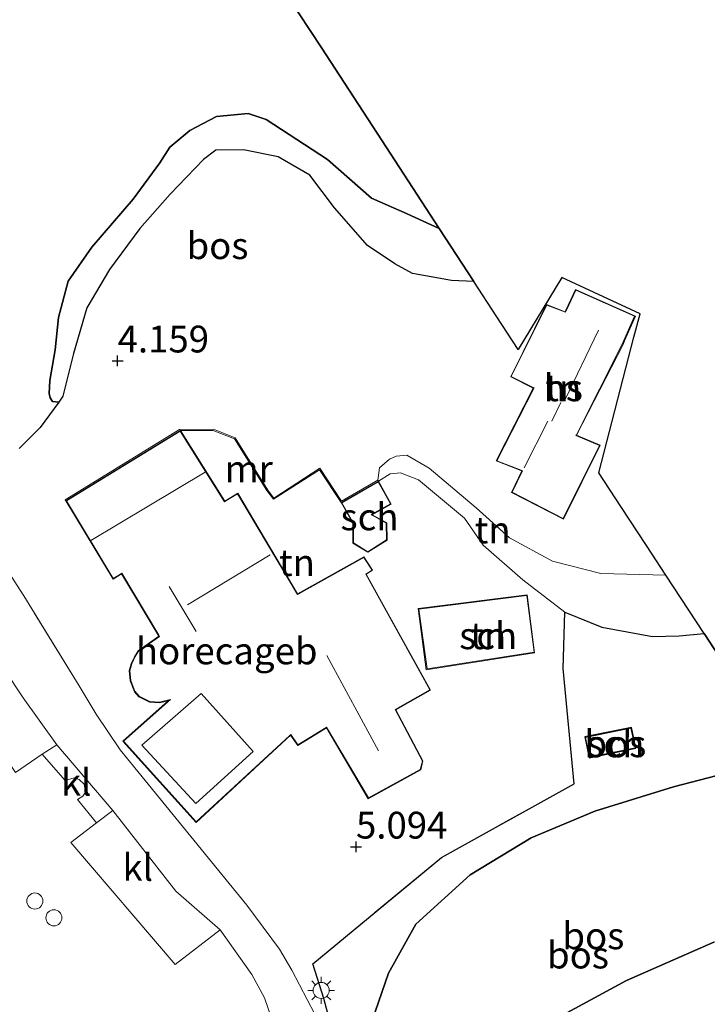
# Model space of a CAD drawing. Units: metres. Extents: x 199995 to 210008, y 499999 to 506253.
# Drawn here: x 201087 to 201152, y 501216 to 501308 of the extents above; entities that cross this region are included whole.
import ezdxf
from ezdxf.enums import TextEntityAlignment as Align

# ---------------------------------------------------------------- set-up
doc = ezdxf.new("R2010")
doc.units = ezdxf.units.M
doc.linetypes.add('IE-TERREINAFSCHEIDING', pattern=[10, 8, -2])
doc.layers.get('0').update_dxf_attribs({"lineweight": 25})
for name, color, linetype, lineweight in [('B-ME-GR-BOOM-GV-B6', 93, 'Continuous', 18), ('B-ME-GW-KRUINLIJN-L-B1', 93, 'Continuous', 18), ('B-ME-GW-TEENLIJN-L-B1', 93, 'Continuous', 18), ('B-ME-IE-GRONDWERKLIJN-GROND_INGERICHT-GV-B6', 253, 'Continuous', 18), ('B-ME-IE-INRICHTINGSELEMENT-S-B1', 253, 'Continuous', 18), ('B-ME-IE-MEUBILAIR_WEGMEUBILAIR-LICHTMAST-S-B1', 8, 'Continuous', 18), ('B-ME-IE-TERREINAFSCHEIDING-RASTERHEKWERK-L-B1', 8, 'IE-TERREINAFSCHEIDING', 18), ('B-ME-KG-KADASTRAAL-DAKRAND-L-B1', 13, 'Continuous', 18), ('B-ME-KG-KADASTRAAL-NOKLIJN-L-B1', 13, 'Continuous', 18), ('B-ME-MW-MUUR-GV-B6', 8, 'IE-TERREINAFSCHEIDING-KUNSTMATIG', 18), ('B-ME-OG-BEBOUWING-GV-B6', 173, 'Continuous', 18), ('B-ME-VH-VERH_SOORT-BITUMEN-GV-B6', 8, 'IE-TERREINAFSCHEIDING-NATUURLIJK-HOUTWAL', 18), ('B-ME-VH-VERH_SOORT-KLINKERS-GV-B6', 8, 'IE-TERREINAFSCHEIDING-NATUURLIJK-HOUTWAL', 18)]:
    doc.layers.add(name, color=color, linetype=linetype, lineweight=lineweight)
for name, color, linetype in [('B-ME-GR-BOS-GV-B6', 10, 'Continuous'), ('B-ME-GW-HOOGTEPUNT-S-B1', 10, 'Continuous'), ('B-ME-KG-KADASTRAAL-OPNAMEDTMGRENS-L-B1', 10, 'Continuous')]:
    doc.layers.add(name, color=color, linetype=linetype)
doc.styles.add('NLCS-ISO', font='NLCS-ISO.TTF')
doc.linetypes.add('IE-TERREINAFSCHEIDING-KUNSTMATIG', pattern='A,4,[82,NLCS.SHX,S=0.75,R=90,X=0,Y=0],4,-2', length=10)
doc.linetypes.add('IE-TERREINAFSCHEIDING-NATUURLIJK-HOUTWAL', pattern='A,7,-1.5,[67,NLCS.SHX,S=0.75,R=45,X=0,Y=0],-1.5,7,-1.5,[70,NLCS.SHX,S=0.75,R=0,X=0,Y=0],-1.5', length=20)

# ---------------------------------------------------------------- blocks, each defined once
blk = doc.blocks.new('dtb')
blk.add_circle((0, 0), 0.75)
blk = doc.blocks.new('hoogtepunt')
for p, q in [((-0.5, 0), (0.5, 0)), ((0, 0.5), (0, -0.5))]:
    blk.add_line(p, q)
blk = doc.blocks.new('lantaarnpaal')
for p, q in [((0, 0.75), (0, 1.25)), ((-0.75, 0), (-1.25, 0)), ((-0.884, 0.884), (-0.53, 0.53)), ((0.53, 0.53), (0.884, 0.884)), ((0.75, 0), (1.25, 0)), ((-0.53, -0.53), (-0.884, -0.884)), ((0, -0.75), (0, -1.25)), ((0.53, -0.53), (0.884, -0.884))]:
    blk.add_line(p, q)
blk.add_circle((0, 0), 0.75)

msp = doc.modelspace()

# ---------------------------------------------------------------- linework, layer by layer
at = {"layer": 'B-ME-GR-BOOM-GV-B6'}
msp.add_polyline3d([(201087.076, 501237.701, 5.079), (201089.548, 501239.419, 5.17), (201091.677, 501236.942, 5.119), (201092.541, 501237.219, 5.111), (201093.002, 501237.045, 5.127), (201093.468, 501236.62, 5.135), (201093.599, 501235.882, 5.153), (201093.322, 501235.481, 5.158), (201092.835, 501235.187, 5.17), (201094.621, 501233.002, 5.106), (201092.226, 501231.181, 5.143), (201101.949, 501219.802, 5.004), (201106.131, 501223.029, 5.073), (201109.077, 501218.874, 4.989), (201110.255, 501216.679, 5.01), (201111.219, 501213.89, 4.946)], dxfattribs=at)
at = {"layer": 'B-ME-GR-BOS-GV-B6'}
for points in [[(201112.49, 501310.035, 4.441), (201115.542, 501305.349, 5.681), (201120.765, 501297.334, 5.602), (201126.559, 501288.441, 5.198), (201123.569, 501289.796, 5.16), (201120.229, 501291.263, 5.038), (201116.139, 501294.889, 5.052), (201110.423, 501298.598, 5.475), (201108.763, 501299.157, 5.446), (201105.808, 501298.874, 5.149), (201103.302, 501297.587, 4.977), (201101.443, 501296.037, 4.788), (201100.506, 501294.555, 4.781), (201098.04, 501291.166, 4.855), (201094.17, 501286.691, 4.815), (201091.959, 501283.535, 4.815), (201091.073, 501280.15, 4.788), (201090.768, 501277.116, 4.835), (201090.264, 501274.278, 4.835), (201090.21, 501273.058, 4.849), (201090.304, 501272.639, 4.781), (201090.514, 501272.291, 4.686), (201091.095, 501272.246, 4.672), (201089.371, 501269.888, 4.829), (201087.388, 501267.932, 4.958)], [(201129.774, 501283.507, 4.252), (201127.713, 501283.589, 4.252), (201124.073, 501284.241, 4.212), (201122.42, 501285.143, 4.123), (201119.881, 501286.856, 4.137), (201116.802, 501290.381, 4.306), (201114.492, 501293.42, 4.334), (201111.559, 501295.132, 4.476), (201108.314, 501295.786, 4.564), (201105.734, 501295.732, 4.571), (201104.585, 501294.88, 4.571), (201101.467, 501291.652, 4.537), (201098.652, 501288.448, 4.53), (201095.827, 501284.604, 4.55), (201093.709, 501281.029, 4.564), (201092.466, 501276.795, 4.632), (201091.477, 501272.794, 4.632), (201091.095, 501272.246, 4.672), (201090.514, 501272.291, 4.686), (201090.304, 501272.639, 4.781), (201090.21, 501273.058, 4.849), (201090.264, 501274.278, 4.835), (201090.768, 501277.116, 4.835), (201091.073, 501280.15, 4.788), (201091.959, 501283.535, 4.815), (201094.17, 501286.691, 4.815), (201098.04, 501291.166, 4.855), (201100.506, 501294.555, 4.781), (201101.443, 501296.037, 4.788), (201103.302, 501297.587, 4.977), (201105.808, 501298.874, 5.149), (201108.763, 501299.157, 5.446), (201110.423, 501298.598, 5.475), (201116.139, 501294.889, 5.052), (201120.229, 501291.263, 5.038), (201123.569, 501289.796, 5.16), (201126.559, 501288.441, 5.198), (201129.774, 501283.507, 4.252)], [(201151.634, 501213.187, 2.001), (201147.202, 501211.262, 2.135), (201142.679, 501209.486, 2.468), (201138.717, 501207.571, 2.62), (201135.647, 501205.649, 2.889), (201131.17, 501202.662, 3.499), (201127.539, 501200.401, 4.012), (201125.254, 501199.677, 4.278), (201123.73, 501199.76, 4.381), (201121.793, 501200.631, 4.606), (201119.188, 501202.398, 4.647), (201117.897, 501203.418, 4.811), (201117.885, 501208.83, 4.864), (201115.786, 501216.634, 4.969), (201114.761, 501219.859, 5.041), (201126.753, 501229.79, 5.305), (201139.137, 501236.653, 5.574), (201138.102, 501247.405, 5.607), (201138.251, 501252.644, 5.466), (201141.707, 501251.247, 5.514), (201146.429, 501250.377, 5.514), (201148.916, 501250.453, 5.548), (201151.237, 501250.652, 5.568), (201159.446, 501238.065, 6.3)], [(201144.868, 501239.96, 5.907), (201144.47, 501241.904, 5.907), (201140.131, 501241.015, 5.73), (201140.529, 501239.071, 5.743), (201144.868, 501239.96, 5.907)], [(201152.155, 501221.866, 1.948), (201144.017, 501218.298, 2.036), (201133.642, 501212.667, 2.646), (201129.221, 501209.76, 3.053), (201126.135, 501207.659, 3.398), (201123.186, 501206.512, 3.974), (201122.186, 501206.858, 4.157), (201120.973, 501208.342, 4.32), (201120.469, 501209.701, 4.469), (201119.986, 501211.943, 4.591), (201120.269, 501214.489, 4.733), (201121.826, 501218.992, 4.822), (201124.382, 501223.544, 4.937), (201129.425, 501228.172, 5.16), (201135.111, 501231.606, 5.303), (201141.056, 501234.087, 5.601), (201148.384, 501236.374, 5.845), (201153.181, 501237.608, 6.069)], [(201153.181, 501237.608, 6.069), (201148.384, 501236.374, 5.845), (201141.056, 501234.087, 5.601), (201135.111, 501231.606, 5.303), (201129.425, 501228.172, 5.16), (201124.382, 501223.544, 4.937), (201121.826, 501218.992, 4.822), (201120.269, 501214.489, 4.733), (201119.986, 501211.943, 4.591), (201120.469, 501209.701, 4.469), (201120.973, 501208.342, 4.32), (201122.186, 501206.858, 4.157), (201123.186, 501206.512, 3.974), (201126.135, 501207.659, 3.398), (201129.221, 501209.76, 3.053), (201133.642, 501212.667, 2.646), (201144.017, 501218.298, 2.036), (201152.155, 501221.866, 1.948)]]:
    msp.add_polyline3d(points, dxfattribs=at)
at = {"layer": 'B-ME-GW-KRUINLIJN-L-B1'}
for points in [[(201126.559, 501288.441, 5.198), (201123.569, 501289.796, 5.16), (201120.229, 501291.263, 5.038), (201116.139, 501294.889, 5.052), (201110.423, 501298.598, 5.475), (201108.763, 501299.157, 5.446), (201105.808, 501298.874, 5.149), (201103.302, 501297.587, 4.977), (201101.443, 501296.037, 4.788), (201100.506, 501294.555, 4.781), (201098.04, 501291.166, 4.855), (201094.17, 501286.691, 4.815), (201091.959, 501283.535, 4.815), (201091.073, 501280.15, 4.788), (201090.768, 501277.116, 4.835), (201090.264, 501274.278, 4.835), (201090.21, 501273.058, 4.849), (201090.304, 501272.639, 4.781), (201090.514, 501272.291, 4.686), (201091.095, 501272.246, 4.672)], [(201120.886, 501264.881, 5.053), (201121.988, 501265.547, 5.067), (201122.953, 501265.654, 5.067), (201124.617, 501264.996, 5.067), (201128.916, 501261.416, 5.006), (201130.666, 501258.911, 5.107), (201134.36, 501255.678, 5.243), (201138.251, 501252.644, 5.466), (201141.707, 501251.247, 5.514), (201146.429, 501250.377, 5.514), (201148.916, 501250.453, 5.548), (201151.237, 501250.652, 5.568)], [(201159.446, 501238.065, 6.3), (201157.527, 501238.015, 6.231), (201153.181, 501237.608, 6.069), (201148.384, 501236.374, 5.845), (201141.056, 501234.087, 5.601), (201135.111, 501231.606, 5.303), (201129.425, 501228.172, 5.16), (201124.382, 501223.544, 4.937), (201121.826, 501218.992, 4.822), (201120.269, 501214.489, 4.733), (201119.986, 501211.943, 4.591), (201120.469, 501209.701, 4.469), (201120.973, 501208.342, 4.32), (201122.186, 501206.858, 4.157), (201123.186, 501206.512, 3.974)]]:
    msp.add_polyline3d(points, dxfattribs=at)
at = {"layer": 'B-ME-GW-TEENLIJN-L-B1'}
for points in [[(201091.095, 501272.246, 4.672), (201091.477, 501272.794, 4.632), (201092.466, 501276.795, 4.632), (201093.709, 501281.029, 4.564), (201095.827, 501284.604, 4.55), (201098.652, 501288.448, 4.53), (201101.467, 501291.652, 4.537), (201104.585, 501294.88, 4.571), (201105.734, 501295.732, 4.571), (201108.314, 501295.786, 4.564), (201111.559, 501295.132, 4.476), (201114.492, 501293.42, 4.334), (201116.802, 501290.381, 4.306), (201119.881, 501286.856, 4.137), (201122.42, 501285.143, 4.123), (201124.073, 501284.241, 4.212), (201127.713, 501283.589, 4.252), (201129.774, 501283.507, 4.252)], [(201147.686, 501256.095, 3.475), (201141.612, 501256.256, 3.542), (201137.11, 501257.418, 3.718), (201133.105, 501259.592, 3.792), (201129.994, 501262.384, 3.914), (201125.625, 501266.08, 4.009), (201123.534, 501267.311, 4.009), (201122.528, 501267.22, 4.012), (201121.923, 501266.941, 4.014), (201120.987, 501266.117, 4.031), (201120.833, 501264.966, 4.343)], [(201167.319, 501225.995, 2.139), (201163.617, 501225.699, 2.11), (201158.704, 501224.395, 2.022), (201152.155, 501221.866, 1.948), (201144.017, 501218.298, 2.036), (201133.642, 501212.667, 2.646), (201129.221, 501209.76, 3.053), (201126.135, 501207.659, 3.398), (201123.186, 501206.512, 3.974)]]:
    msp.add_polyline3d(points, dxfattribs=at)
at = {"layer": 'B-ME-IE-GRONDWERKLIJN-GROND_INGERICHT-GV-B6'}
for points in [[(201087.388, 501267.932, 4.958), (201089.371, 501269.888, 4.829), (201091.095, 501272.246, 4.672), (201091.477, 501272.794, 4.632), (201092.466, 501276.795, 4.632), (201093.709, 501281.029, 4.564), (201095.827, 501284.604, 4.55), (201098.652, 501288.448, 4.53), (201101.467, 501291.652, 4.537), (201104.585, 501294.88, 4.571), (201105.734, 501295.732, 4.571), (201108.314, 501295.786, 4.564), (201111.559, 501295.132, 4.476), (201114.492, 501293.42, 4.334), (201116.802, 501290.381, 4.306), (201119.881, 501286.856, 4.137), (201122.42, 501285.143, 4.123), (201124.073, 501284.241, 4.212), (201127.713, 501283.589, 4.252), (201129.774, 501283.507, 4.252), (201131.931, 501280.197, 3.807), (201133.913, 501277.155, 3.641), (201138, 501283.864, 3.728), (201145.274, 501280.479, 3.772), (201144.697, 501278.291, 3.682), (201141.448, 501265.661, 3.68), (201143.496, 501262.52, 3.605), (201145.864, 501258.889, 3.284), (201147.686, 501256.095, 3.475), (201141.612, 501256.256, 3.542), (201137.11, 501257.418, 3.718), (201133.105, 501259.592, 3.792), (201129.994, 501262.384, 3.914), (201125.625, 501266.08, 4.009), (201123.534, 501267.311, 4.009), (201122.528, 501267.22, 4.012), (201121.923, 501266.941, 4.014), (201120.987, 501266.117, 4.031), (201120.833, 501264.966, 4.343), (201117.437, 501263.006, 4.343), (201115.416, 501266.077, 4.343), (201111.13, 501263.302, 4.343), (201110.574, 501264.028, 4.343), (201107.525, 501268.912, 4.343), (201105.508, 501269.714, 4.343), (201102.336, 501269.705, 4.343), (201091.688, 501263.135, 5.068), (201091.738, 501263.054, 5.14), (201096.158, 501255.733, 5.14), (201096.947, 501256.227, 5.14), (201100.418, 501250.404, 5.14), (201098.491, 501249.054, 5.14), (201098.142, 501248.489, 5.14), (201097.827, 501247.831, 5.14), (201097.659, 501247.214, 5.14), (201097.754, 501246.248, 5.14), (201098.159, 501245.237, 5.14), (201098.571, 501244.768, 5.14), (201099.566, 501244.264, 5.14), (201100.475, 501244.212, 5.14), (201101.279, 501244.394, 5.14), (201097.071, 501240.626, 5.14), (201103.896, 501233.036, 5.14), (201112.7, 501241.171, 5.14), (201113.368, 501240.215, 5.14), (201116.035, 501241.865, 5.14), (201119.933, 501235.258, 5.239), (201124.829, 501237.94, 5.239), (201125.036, 501238.779, 5.239), (201122.51, 501243.56, 5.239), (201125.757, 501245.385, 5.268), (201119.753, 501256.214, 5.092), (201120.327, 501256.578, 5.092), (201119.536, 501257.818, 5.092)], [(201144.837, 501280.276, 3.693), (201139.267, 501282.744, 3.693), (201138.361, 501280.826, 3.693), (201138.294, 501280.683, 3.693), (201136.555, 501281.363, 3.693), (201133.234, 501274.62, 3.693), (201135.236, 501273.593, 3.693), (201135.323, 501273.547, 3.693), (201131.863, 501266.759, 3.693), (201134.174, 501265.862, 3.693), (201134.268, 501265.83, 3.693), (201133.304, 501263.819, 3.693), (201138.136, 501261.329, 3.693), (201141.562, 501268.227, 3.693), (201139.367, 501269.152, 3.693), (201143.69, 501277.623, 3.693), (201143.831, 501277.967, 3.693), (201144.837, 501280.276, 3.693)], [(201119.536, 501257.818, 5.092), (201113.357, 501254.373, 5.14), (201107.774, 501263.769, 5.14), (201106.558, 501263.006, 5.14), (201102.437, 501269.606, 5.14), (201105.489, 501269.614, 5.088), (201107.473, 501268.814, 5.105), (201110.502, 501264.019, 5.092), (201111.098, 501263.195, 5.097), (201115.385, 501265.941, 5.07), (201117.406, 501262.872, 5.053), (201118.444, 501261.08, 5.053), (201118.513, 501260.962, 5.053), (201118.505, 501259.085, 5.053), (201119.908, 501258.241, 5.053), (201121.697, 501259.368, 5.053), (201121.659, 501260.987, 5.053), (201120.382, 501261.718, 5.053), (201120.311, 501261.743, 5.053), (201122.091, 501262.729, 5.053), (201120.886, 501264.881, 5.053), (201121.988, 501265.547, 5.067), (201122.953, 501265.654, 5.067), (201124.617, 501264.996, 5.067), (201128.916, 501261.416, 5.006), (201130.666, 501258.911, 5.107), (201134.36, 501255.678, 5.243), (201138.251, 501252.644, 5.466), (201138.102, 501247.405, 5.607), (201139.137, 501236.653, 5.574), (201126.753, 501229.79, 5.305), (201114.761, 501219.859, 5.041), (201115.786, 501216.634, 4.969), (201117.885, 501208.83, 4.864)], [(201120.833, 501264.966, 4.343), (201120.987, 501266.117, 4.031), (201121.923, 501266.941, 4.014), (201122.528, 501267.22, 4.012), (201123.534, 501267.311, 4.009), (201125.625, 501266.08, 4.009), (201129.994, 501262.384, 3.914), (201133.105, 501259.592, 3.792), (201137.11, 501257.418, 3.718), (201141.612, 501256.256, 3.542), (201147.686, 501256.095, 3.475), (201151.237, 501250.652, 5.568), (201148.916, 501250.453, 5.548), (201146.429, 501250.377, 5.514), (201141.707, 501251.247, 5.514), (201138.251, 501252.644, 5.466), (201134.36, 501255.678, 5.243), (201130.666, 501258.911, 5.107), (201128.916, 501261.416, 5.006), (201124.617, 501264.996, 5.067), (201122.953, 501265.654, 5.067), (201121.988, 501265.547, 5.067), (201120.886, 501264.881, 5.053), (201120.833, 501264.966, 4.343)], [(201114.973, 501215.168, 4.835), (201112.833, 501219.265, 5.033), (201111.653, 501221.219, 5.033), (201108.621, 501225.334, 5.056), (201096.81, 501239.801, 5.156), (201094.576, 501243.135, 5.147), (201093.004, 501245.791, 5.31), (201087.829, 501254.165, 5.236), (201085.164, 501258.293, 5.234)], [(201135.446, 501248.875, 5.487), (201134.765, 501254.267, 5.487), (201124.607, 501252.983, 5.487), (201125.337, 501247.282, 5.487), (201135.446, 501248.875, 5.487)]]:
    msp.add_polyline3d(points, dxfattribs=at)
at = {"layer": 'B-ME-IE-TERREINAFSCHEIDING-RASTERHEKWERK-L-B1'}
msp.add_line((201093.004, 501245.791, 5.31), (201087.829, 501254.165, 5.236), dxfattribs=at)
msp.add_polyline3d([(201139.137, 501236.653, 5.574), (201126.753, 501229.79, 5.305), (201114.761, 501219.859, 5.041), (201115.786, 501216.634, 4.969), (201117.885, 501208.83, 4.864), (201117.897, 501203.418, 4.811)], dxfattribs=at)
at = {"layer": 'B-ME-KG-KADASTRAAL-DAKRAND-L-B1'}
for points in [[(201141.493, 501268.202, 6.368), (201138.114, 501261.397, 6.368), (201133.37, 501263.842, 9.404), (201134.334, 501265.853, 9.34), (201134.194, 501265.907, 7.335), (201131.933, 501266.786, 6.321), (201135.392, 501273.571, 6.321), (201135.258, 501273.639, 7.434), (201133.272, 501274.637, 6.333), (201136.579, 501281.3, 6.333), (201138.321, 501280.641, 7.347), (201138.406, 501280.834, 6.156), (201139.281, 501282.694, 6.216), (201144.767, 501280.253, 6.205), (201143.747, 501277.945, 6.214), (201143.643, 501277.715, 6.365), (201139.338, 501269.199, 6.444), (201139.302, 501269.125, 7.702), (201141.493, 501268.202, 6.368)], [(201119.713, 501256.211, 8.277), (201125.689, 501245.404, 8.273), (201122.443, 501243.58, 8.273), (201124.983, 501238.772, 8.192), (201124.786, 501237.974, 8.192), (201119.952, 501235.327, 8.192), (201116.05, 501241.939, 8.192), (201116.006, 501241.91, 7.928), (201113.382, 501240.283, 7.85), (201112.714, 501241.238, 7.754), (201112.604, 501241.136, 8.331), (201103.899, 501233.107, 8.293), (201097.142, 501240.623, 8.289), (201101.493, 501244.518, 8.281), (201101.348, 501244.482, 8.025), (201100.47, 501244.263, 8.021), (201099.579, 501244.314, 8.025), (201098.6, 501244.81, 8.017), (201098.196, 501245.273, 7.911), (201097.818, 501246.271, 7.885), (201097.71, 501247.189, 7.911), (201097.893, 501247.831, 7.957), (201098.208, 501248.508, 7.931), (201098.519, 501249.027, 7.962), (201100.486, 501250.387, 8.021), (201100.409, 501250.516, 8.603), (201096.972, 501256.282, 8.638), (201096.843, 501256.205, 9.805), (201096.175, 501255.801, 9.812), (201091.806, 501263.037, 9.816), (201102.421, 501269.537, 9.812), (201106.529, 501262.959, 10.503), (201106.657, 501263.036, 8.11), (201107.757, 501263.701, 8.114), (201113.343, 501254.3, 7.963), (201113.473, 501254.373, 8.374), (201119.537, 501257.769, 8.343), (201120.294, 501256.589, 8.339), (201119.713, 501256.211, 8.277)], [(201121.609, 501260.957, 7.023), (201121.647, 501259.395, 7.023), (201119.907, 501258.299, 7.023), (201118.555, 501259.113, 7.023), (201118.563, 501260.975, 7.023), (201118.488, 501261.105, 6.364), (201117.474, 501262.855, 6.356), (201120.867, 501264.813, 6.352), (201122.023, 501262.748, 6.352), (201120.224, 501261.752, 6.352), (201120.354, 501261.677, 6.953), (201121.609, 501260.957, 7.023)], [(201135.391, 501248.919, 7.736), (201125.446, 501247.377, 7.706), (201124.662, 501252.939, 7.704), (201134.721, 501254.211, 7.705), (201135.391, 501248.919, 7.736)], [(201140.19, 501240.976, 8.033), (201144.431, 501241.845, 8.035), (201144.809, 501239.999, 8.026), (201140.568, 501239.13, 8.026), (201140.19, 501240.976, 8.033)]]:
    msp.add_polyline3d(points, dxfattribs=at)
at = {"layer": 'B-ME-KG-KADASTRAAL-NOKLIJN-L-B1'}
for p, q in [((201141.405, 501278.952, 9.512), (201138.272, 501272.441, 9.512)), ((201137.039, 501270.478, 7.937), (201137.892, 501272.215, 7.937)), ((201136.679, 501270.457, 9.45), (201134.467, 501266.133, 9.415)), ((201104.733, 501265.704, 13.901), (201094.077, 501259.349, 13.837)), ((201103.085, 501253.354, 12.129), (201110.807, 501258.017, 12.135)), ((201101.383, 501255.047, 12.808), (201103.91, 501250.862, 12.7)), ((201116.073, 501248.627, 11.243), (201120.908, 501239.711, 11.111))]:
    msp.add_line(p, q, dxfattribs=at)
msp.add_polyline3d([(201098.85, 501240.263, 10.614), (201104.38, 501245.085, 10.588), (201109.204, 501239.658, 10.583), (201103.855, 501234.817, 10.64), (201098.85, 501240.263, 10.614)], dxfattribs=at)
at = {"layer": 'B-ME-KG-KADASTRAAL-OPNAMEDTMGRENS-L-B1'}
msp.add_polyline3d([(201159.446, 501238.065, 6.3), (201151.237, 501250.652, 5.568), (201147.686, 501256.095, 3.475), (201145.864, 501258.889, 3.284), (201143.496, 501262.52, 3.605), (201141.448, 501265.661, 3.68), (201144.697, 501278.291, 3.682), (201145.274, 501280.479, 3.772), (201138, 501283.864, 3.728), (201133.913, 501277.155, 3.641), (201131.931, 501280.197, 3.807), (201129.774, 501283.507, 4.252), (201126.559, 501288.441, 5.198), (201120.765, 501297.334, 5.602), (201115.542, 501305.349, 5.681), (201112.49, 501310.035, 4.441)], dxfattribs=at)
at = {"layer": 'B-ME-MW-MUUR-GV-B6'}
msp.add_polyline3d([(201102.437, 501269.606, 5.14), (201091.738, 501263.054, 5.14), (201091.688, 501263.135, 5.068), (201102.336, 501269.705, 4.343), (201105.508, 501269.714, 4.343), (201107.525, 501268.912, 4.343), (201110.574, 501264.028, 4.343), (201111.13, 501263.302, 4.343), (201115.416, 501266.077, 4.343), (201117.437, 501263.006, 4.343), (201120.833, 501264.966, 4.343), (201120.886, 501264.881, 5.053), (201117.406, 501262.872, 5.053), (201115.385, 501265.941, 5.07), (201111.098, 501263.195, 5.097), (201110.502, 501264.019, 5.092), (201107.473, 501268.814, 5.105), (201105.489, 501269.614, 5.088), (201102.437, 501269.606, 5.14)], dxfattribs=at)
at = {"layer": 'B-ME-OG-BEBOUWING-GV-B6'}
for points in [[(201144.837, 501280.276, 3.693), (201143.831, 501277.967, 3.693), (201143.69, 501277.623, 3.693), (201139.367, 501269.152, 3.693), (201141.562, 501268.227, 3.693), (201138.136, 501261.329, 3.693), (201133.304, 501263.819, 3.693), (201134.268, 501265.83, 3.693), (201134.174, 501265.862, 3.693), (201131.863, 501266.759, 3.693), (201135.323, 501273.547, 3.693), (201135.236, 501273.593, 3.693), (201133.234, 501274.62, 3.693), (201136.555, 501281.363, 3.693), (201138.294, 501280.683, 3.693), (201138.361, 501280.826, 3.693), (201139.267, 501282.744, 3.693), (201144.837, 501280.276, 3.693)], [(201091.738, 501263.054, 5.14), (201102.437, 501269.606, 5.14), (201106.558, 501263.006, 5.14), (201107.774, 501263.769, 5.14), (201113.357, 501254.373, 5.14), (201119.536, 501257.818, 5.092), (201120.327, 501256.578, 5.092), (201119.753, 501256.214, 5.092), (201125.757, 501245.385, 5.268), (201122.51, 501243.56, 5.239), (201125.036, 501238.779, 5.239), (201124.829, 501237.94, 5.239), (201119.933, 501235.258, 5.239), (201116.035, 501241.865, 5.14), (201113.368, 501240.215, 5.14), (201112.7, 501241.171, 5.14), (201103.896, 501233.036, 5.14), (201097.071, 501240.626, 5.14), (201101.279, 501244.394, 5.14), (201100.475, 501244.212, 5.14), (201099.566, 501244.264, 5.14), (201098.571, 501244.768, 5.14), (201098.159, 501245.237, 5.14), (201097.754, 501246.248, 5.14), (201097.659, 501247.214, 5.14), (201097.827, 501247.831, 5.14), (201098.142, 501248.489, 5.14), (201098.491, 501249.054, 5.14), (201100.418, 501250.404, 5.14), (201096.947, 501256.227, 5.14), (201096.158, 501255.733, 5.14), (201091.738, 501263.054, 5.14)], [(201120.886, 501264.881, 5.053), (201122.091, 501262.729, 5.053), (201120.311, 501261.743, 5.053), (201120.382, 501261.718, 5.053), (201121.659, 501260.987, 5.053), (201121.697, 501259.368, 5.053), (201119.908, 501258.241, 5.053), (201118.505, 501259.085, 5.053), (201118.513, 501260.962, 5.053), (201118.444, 501261.08, 5.053), (201117.406, 501262.872, 5.053), (201120.886, 501264.881, 5.053)], [(201135.446, 501248.875, 5.487), (201125.337, 501247.282, 5.487), (201124.607, 501252.983, 5.487), (201134.765, 501254.267, 5.487), (201135.446, 501248.875, 5.487)], [(201144.868, 501239.96, 5.907), (201140.529, 501239.071, 5.743), (201140.131, 501241.015, 5.73), (201144.47, 501241.904, 5.907), (201144.868, 501239.96, 5.907)]]:
    msp.add_polyline3d(points, dxfattribs=at)
at = {"layer": 'B-ME-VH-VERH_SOORT-BITUMEN-GV-B6'}
for points in [[(201106.131, 501223.029, 5.073), (201102.014, 501226.638, 5.127), (201096.134, 501234.153, 5.107), (201090.918, 501240.285, 5.115), (201087.767, 501244.667, 5.17), (201084.254, 501249.936, 5.233), (201080.159, 501256.43, 5.254), (201080.381, 501256.663, 5.249), (201076.901, 501263.005, 5.169), (201073.376, 501269.745, 5.091), (201072.44, 501274.864, 5.056), (201072.217, 501279.309, 5.056), (201072.762, 501285.311, 4.968), (201073.518, 501291.304, 4.868), (201075.593, 501299.187, 4.669), (201077.425, 501307.812, 4.336), (201078.853, 501317.559, 4.078)], [(201082.837, 501316.938, 4.214), (201080.959, 501306.577, 4.559), (201078.48, 501295.854, 4.769), (201076.344, 501284.789, 4.945), (201076.009, 501279.119, 5.027), (201076.715, 501274.214, 5.027), (201078.285, 501270.085, 5.01), (201080.002, 501266.73, 5.151), (201080.682, 501265.711, 5.173), (201081.078, 501265.239, 5.191), (201081.596, 501264.88, 5.2), (201084.29, 501259.72, 5.245), (201084.193, 501259.568, 5.245), (201085.01, 501258.229, 5.234), (201085.164, 501258.293, 5.234), (201087.829, 501254.165, 5.236), (201093.004, 501245.791, 5.31), (201094.576, 501243.135, 5.147), (201096.81, 501239.801, 5.156), (201108.621, 501225.334, 5.056), (201111.653, 501221.219, 5.033), (201112.833, 501219.265, 5.033), (201114.973, 501215.168, 4.835)], [(201113.814, 501142.451, 5.506), (201113.729, 501149.52, 5.571), (201113.654, 501155.986, 5.546), (201113.532, 501166.394, 5.506), (201113.536, 501175.004, 5.333), (201113.69, 501188.935, 5.095), (201113.669, 501197.094, 4.955), (201113.503, 501201.243, 4.885), (201113.148, 501205.534, 4.867), (201112.614, 501208.634, 4.946), (201111.219, 501213.89, 4.946), (201110.255, 501216.679, 5.01), (201109.077, 501218.874, 4.989), (201106.131, 501223.029, 5.073)]]:
    msp.add_polyline3d(points, dxfattribs=at)
at = {"layer": 'B-ME-VH-VERH_SOORT-KLINKERS-GV-B6'}
for points in [[(201090.918, 501240.285, 5.115), (201089.548, 501239.419, 5.17), (201087.076, 501237.701, 5.079), (201081.082, 501246.655, 5.153), (201076.565, 501254.288, 5.153), (201079.596, 501256.197, 5.121), (201080.381, 501256.663, 5.249), (201080.159, 501256.43, 5.254), (201084.254, 501249.936, 5.233), (201087.767, 501244.667, 5.17), (201090.918, 501240.285, 5.115)], [(201090.918, 501240.285, 5.115), (201096.134, 501234.153, 5.107), (201094.621, 501233.002, 5.106), (201092.835, 501235.187, 5.17), (201093.322, 501235.481, 5.158), (201093.599, 501235.882, 5.153), (201093.468, 501236.62, 5.135), (201093.002, 501237.045, 5.127), (201092.541, 501237.219, 5.111), (201091.677, 501236.942, 5.119), (201089.548, 501239.419, 5.17), (201090.918, 501240.285, 5.115)], [(201096.134, 501234.153, 5.107), (201102.014, 501226.638, 5.127), (201106.131, 501223.029, 5.073), (201101.949, 501219.802, 5.004), (201092.226, 501231.181, 5.143), (201094.621, 501233.002, 5.106), (201096.134, 501234.153, 5.107)]]:
    msp.add_polyline3d(points, dxfattribs=at)

# ---------------------------------------------------------------- block references
at = {"layer": 'B-ME-GW-HOOGTEPUNT-S-B1', "rotation": 90}
for p in [(201096.582, 501276.098, 4.159), (201096.582, 501276.098, 4.159), (201118.799, 501230.759, 5.094), (201118.799, 501230.759, 5.094)]:
    msp.add_blockref('hoogtepunt', p, dxfattribs=at)
at = {"layer": 'B-ME-IE-INRICHTINGSELEMENT-S-B1', "rotation": 90}
for p in [(201088.863, 501225.714, 5.188), (201090.64, 501224.148, 5.158)]:
    msp.add_blockref('dtb', p, dxfattribs=at)
at = {"layer": 'B-ME-IE-MEUBILAIR_WEGMEUBILAIR-LICHTMAST-S-B1', "rotation": 90}
msp.add_blockref('lantaarnpaal', (201115.554, 501217.381, 4.975), dxfattribs=at)

# ---------------------------------------------------------------- texts
at = {"layer": 'B-ME-GR-BOS-GV-B6', "ltscale": 0.2, "style": 'NLCS-ISO'}
for p in [(201105.891, 501286.839), (201142.973, 501240.382), (201140.925, 501222.468), (201139.492, 501220.678)]:
    msp.add_text('bos', height=2.5, dxfattribs=at).set_placement(p, align=Align.MIDDLE_CENTER)
at = {"layer": 'B-ME-GW-HOOGTEPUNT-S-B1', "ltscale": 0.2, "style": 'NLCS-ISO'}
for s, p in [('4.159', (201096.582, 501276.098, 4.159)), ('4.159', (201096.582, 501276.098, 4.159)), ('5.094', (201118.799, 501230.759, 5.094)), ('5.094', (201118.799, 501230.759, 5.094))]:
    msp.add_text(s, height=2.5, dxfattribs=at).set_placement(p, align=Align.BOTTOM_LEFT)
at = {"layer": 'B-ME-IE-GRONDWERKLIJN-GROND_INGERICHT-GV-B6', "ltscale": 0.2, "style": 'NLCS-ISO'}
for p in [(201138.119, 501273.583), (201131.529, 501260.325), (201113.291, 501257.284), (201131.12, 501250.456)]:
    msp.add_text('tn', height=2.5, dxfattribs=at).set_placement(p, align=Align.MIDDLE_CENTER)
at = {"layer": 'B-ME-MW-MUUR-GV-B6', "ltscale": 0.2, "style": 'NLCS-ISO'}
msp.add_text('mr', height=2.5, dxfattribs=at).set_placement((201108.805, 501266.024), align=Align.MIDDLE_CENTER)
at = {"layer": 'B-ME-OG-BEBOUWING-GV-B6', "ltscale": 0.2, "style": 'NLCS-ISO'}
for s, p in [('hs', (201138.119, 501273.583)), ('sch', (201120.057, 501261.546)), ('sch', (201131.12, 501250.456)), ('horecageb', (201106.744, 501249.043)), ('sch', (201142.973, 501240.382))]:
    msp.add_text(s, height=2.5, dxfattribs=at).set_placement(p, align=Align.MIDDLE_CENTER)
at = {"layer": 'B-ME-VH-VERH_SOORT-KLINKERS-GV-B6', "ltscale": 0.2, "style": 'NLCS-ISO'}
for p in [(201092.715, 501236.793), (201098.458, 501228.851)]:
    msp.add_text('kl', height=2.5, dxfattribs=at).set_placement(p, align=Align.MIDDLE_CENTER)

doc.saveas('drawing.dxf')
